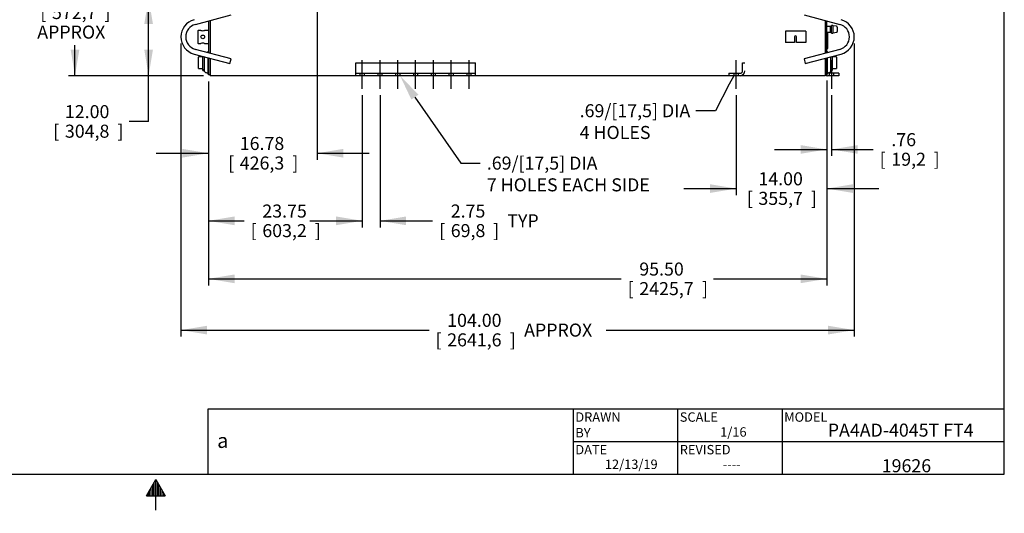
# Model space of a CAD drawing. Units: inches. Extents: x 0 to 17, y 0 to 11.
# Drawn here: x 7.2 to 16.6, y 0 to 4.7 of the extents above; entities that cross this region are included whole.
import ezdxf
from ezdxf import colors
from ezdxf.entities.mleader import LeaderData, LeaderLine
from ezdxf.enums import TextEntityAlignment as Align
from ezdxf.lldxf.tags import DXFTag
from ezdxf.math import Vec2, Vec3

# ---------------------------------------------------------------- set-up
doc = ezdxf.new("R2010")
doc.units = ezdxf.units.IN
doc.header["$MEASUREMENT"] = 0
for name, color, linetype in [('10', 7, 'Continuous'), ('25568021', 7, 'Continuous'), ('29313127', 7, 'Continuous'), ('31923034', 7, 'Continuous'), ('33541044_2', 7, 'Continuous'), ('33611012', 7, 'Continuous'), ('34455016', 7, 'Continuous'), ('34484201', 7, 'Continuous'), ('36373035_2', 7, 'Continuous'), ('36373060', 7, 'Continuous'), ('Default', 7, 'Continuous'), ('P32_10009', 7, 'Continuous'), ('T0816_15070', 7, 'Continuous'), ('V08_15079', 7, 'Continuous')]:
    doc.layers.add(name, color=color, linetype=linetype)
doc.styles.add('SEACAD_Arial', font='arial.ttf')
tags = doc.linetypes.add('CENTER2', pattern=[1.125, 0.75, -0.125, 0.125, -0.125]).pattern_tags.tags
tags[10:11] = [DXFTag(74, 4), DXFTag(75, 0), DXFTag(340, '0'), DXFTag(46, 0.0), DXFTag(50, 0.0), DXFTag(44, 0.0), DXFTag(45, 0.0)]
tags[8:9] = [DXFTag(74, 4), DXFTag(75, 0), DXFTag(340, '0'), DXFTag(46, 0.0), DXFTag(50, 0.0), DXFTag(44, 0.0), DXFTag(45, 0.0)]
tags[6:7] = [DXFTag(74, 4), DXFTag(75, 0), DXFTag(340, '0'), DXFTag(46, 0.0), DXFTag(50, 0.0), DXFTag(44, 0.0), DXFTag(45, 0.0)]
tags[4:5] = [DXFTag(74, 4), DXFTag(75, 0), DXFTag(340, '0'), DXFTag(46, 0.0), DXFTag(50, 0.0), DXFTag(44, 0.0), DXFTag(45, 0.0)]
doc.dimstyles.new('Outline', dxfattribs={"dimtxt": 0.125, "dimasz": 0.25, "dimexe": 0.0625, "dimexo": 0.0625, "dimgap": 0.03125, "dimtad": 0, "dimtih": 1, "dimtoh": 1, "dimlfac": 16.129032, "dimzin": 4, "dimdsep": 46, "dimtxsty": 'SEACAD_Arial', "dimblk1": '_SE_FILLED', "dimblk2": '_SE_FILLED', "dimsah": 1, "dimcen": 0.0625, "dimadec": 0, "dimazin": 0, "dimtfac": 1, "dimtdec": 1, "dimtofl": 0, "dimtmove": 0, "dimatfit": 3, "dimfxl": 1, "dimtolj": 1, "dimtzin": 4, "dimarcsym": 0})

# ---------------------------------------------------------------- blocks, each defined once
blk = doc.blocks.new('SEANNOT_GROUP4')
at = {"layer": 'Default', "color": 7, "linetype": 'CENTER2'}
blk.add_line((10.476, 4.0681), (10.476, 4.3417), dxfattribs=at)
blk = doc.blocks.new('SEANNOT_GROUP5')
at = {"layer": 'Default', "color": 7, "linetype": 'CENTER2'}
blk.add_line((10.6465, 4.0681), (10.6465, 4.3417), dxfattribs=at)
blk = doc.blocks.new('SEANNOT_GROUP6')
at = {"layer": 'Default', "color": 7, "linetype": 'CENTER2'}
blk.add_line((10.817, 4.0681), (10.817, 4.3417), dxfattribs=at)
blk = doc.blocks.new('SEANNOT_GROUP7')
at = {"layer": 'Default', "color": 7, "linetype": 'CENTER2'}
blk.add_line((10.9875, 4.0681), (10.9875, 4.3417), dxfattribs=at)
blk = doc.blocks.new('SEANNOT_GROUP8')
at = {"layer": 'Default', "color": 7, "linetype": 'CENTER2'}
blk.add_line((11.158, 4.0681), (11.158, 4.3417), dxfattribs=at)
blk = doc.blocks.new('SEANNOT_GROUP9')
at = {"layer": 'Default', "color": 7, "linetype": 'CENTER2'}
blk.add_line((11.3285, 4.0681), (11.3285, 4.3417), dxfattribs=at)
blk = doc.blocks.new('SEANNOT_GROUP10')
at = {"layer": 'Default', "color": 7, "linetype": 'CENTER2'}
blk.add_line((11.499, 4.0681), (11.499, 4.3417), dxfattribs=at)
blk = doc.blocks.new('SEANNOT_GROUP11')
at = {"layer": 'Default', "color": 7, "linetype": 'CENTER2'}
blk.add_line((14.0561, 4.0681), (14.0561, 4.3417), dxfattribs=at)
blk = doc.blocks.new('SEANNOT_GROUP12')
at = {"layer": 'Default', "color": 7, "linetype": 'CENTER2'}
blk.add_line((14.9713, 4.3417), (14.9713, 4.0681), dxfattribs=at)
blk = doc.blocks.new('_SE_FILLED')
at = {"color": 0}
blk.add_line((0, 0), (-1, 0), dxfattribs=at)
blk.add_solid([(0, 0), (-1, -0.1665), (-1, 0.1665), (0, 0)], dxfattribs=at)
blk = doc.blocks.new('SE')
at = {"layer": '25568021', "color": 7, "linetype": 'Continuous'}
for p, q in [((8.9666, 4.2334), (8.9666, 4.3735)), ((8.9996, 4.4128), (8.9996, 4.4256)), ((9.0035, 4.4256), (8.9996, 4.4256)), ((8.9996, 4.2086), (8.9996, 4.3647)), ((14.9283, 4.4256), (14.9245, 4.4256)), ((14.9283, 4.4256), (14.9283, 4.4128)), ((14.9283, 4.3647), (14.9283, 4.2086)), ((14.9613, 4.3735), (14.9613, 4.2334)), ((8.9996, 4.2086), (9.0035, 4.2086)), ((14.9245, 4.2086), (14.9283, 4.2086))]:
    blk.add_line(p, q, dxfattribs=at)
for points, knots in [([(8.9996, 4.4256), (8.9981, 4.4218), (8.9963, 4.4177), (8.9929, 4.4149), (8.9922, 4.4144)], [0, 0, 0, 0, 0.2533888, 0.3126616, 0.3126616, 0.3126616, 0.3126616]), ([(14.9357, 4.4144), (14.935, 4.4149), (14.9316, 4.4177), (14.9298, 4.4218), (14.9283, 4.4256)], [0.6873384, 0.6873384, 0.6873384, 0.6873384, 0.7466112, 1, 1, 1, 1]), ([(8.9666, 4.2334), (8.9681, 4.2307), (8.9715, 4.2246), (8.9834, 4.2242), (8.995, 4.2195), (8.9981, 4.2124), (8.9996, 4.2086)], [0, 0, 0, 0, 0.195042, 0.464008, 0.746611, 1, 1, 1, 1]), ([(14.9283, 4.2086), (14.9298, 4.2124), (14.9329, 4.2195), (14.9445, 4.2242), (14.9564, 4.2246), (14.9598, 4.2307), (14.9613, 4.2334)], [0, 0, 0, 0, 0.253389, 0.535992, 0.804958, 1, 1, 1, 1])]:
    blk.add_open_spline(points, degree=3, knots=knots, dxfattribs=at)
at = {"layer": '29313127', "color": 7, "linetype": 'Continuous'}
for p, q in [((8.9066, 4.6271), (8.9027, 4.6232)), ((8.9027, 4.6232), (8.9027, 4.507)), ((8.9066, 4.5031), (8.9066, 4.6271)), ((8.9315, 4.6271), (8.9066, 4.6271)), ((9.0035, 4.6271), (8.9671, 4.6271)), ((8.9027, 4.507), (8.9066, 4.5031)), ((8.9066, 4.5031), (8.9313, 4.5031)), ((8.9669, 4.5031), (9.0035, 4.5031))]:
    blk.add_line(p, q, dxfattribs=at)
blk.add_circle((8.9492, 4.5651), 0.0179, dxfattribs=at)
for centre, start, end in [((8.9492, 4.6865), 253.21909, 286.78092), ((8.9492, 4.4437), 73.21909, 106.78092)]:
    blk.add_arc(centre, 0.0621, start, end, dxfattribs=at)
at = {"layer": '31923034', "color": 7, "linetype": 'Continuous'}
for p, q in [((8.8784, 4.6849), (9.2205, 4.7765)), ((14.7075, 4.7765), (15.0496, 4.6849)), ((9.2205, 4.3537), (8.8784, 4.4453)), ((15.0496, 4.4453), (14.7075, 4.3537)), ((8.8663, 4.4004), (9.2084, 4.3087)), ((9.2084, 4.3087), (9.2205, 4.3537)), ((14.7075, 4.3537), (14.7195, 4.3087)), ((14.7195, 4.3087), (15.0616, 4.4004))]:
    blk.add_line(p, q, dxfattribs=at)
for centre, radius, start, end in [((8.9105, 4.5651), 0.1705, 105, 255), ((15.0175, 4.5651), 0.1705, 285, 75), ((8.9105, 4.5651), 0.124, 105, 255), ((15.0175, 4.5651), 0.124, 285, 75)]:
    blk.add_arc(centre, radius, start, end, dxfattribs=at)
at = {"layer": '33541044_2', "color": 7, "linetype": 'Continuous'}
for p, q in [((9.0035, 4.7184), (9.0035, 4.4118)), ((14.9245, 4.4118), (14.9245, 4.7184)), ((9.0035, 4.3637), (9.0035, 4.2316)), ((14.9245, 4.2316), (14.9245, 4.3637)), ((9.0035, 4.2316), (9.0035, 4.2008)), ((9.019, 4.2008), (9.0035, 4.2008)), ((14.909, 4.2008), (14.9245, 4.2008)), ((14.9245, 4.2008), (14.9245, 4.2316))]:
    blk.add_line(p, q, dxfattribs=at)
at = {"layer": '33611012', "color": 7, "linetype": 'Continuous'}
for p, q in [((14.9245, 4.6116), (14.9322, 4.6116)), ((14.9322, 4.6116), (14.9322, 4.4529))]:
    blk.add_line(p, q, dxfattribs=at)
blk.add_arc((14.9204, 4.4529), 0.0118, 290.00519, 0, dxfattribs=at)
at = {"layer": '34455016', "color": 7, "linetype": 'Continuous'}
for p, q in [((14.5444, 4.6193), (14.5292, 4.6193)), ((14.5292, 4.6193), (14.5292, 4.5108)), ((14.7078, 4.6193), (14.5444, 4.6193)), ((14.6174, 4.5651), (14.6174, 4.5108)), ((14.6348, 4.5108), (14.6348, 4.5651)), ((14.723, 4.6193), (14.7078, 4.6193)), ((14.723, 4.6193), (14.723, 4.5108)), ((14.5444, 4.5108), (14.5292, 4.5108)), ((14.6174, 4.5108), (14.5444, 4.5108)), ((14.7078, 4.5108), (14.6348, 4.5108)), ((14.723, 4.5108), (14.7078, 4.5108))]:
    blk.add_line(p, q, dxfattribs=at)
blk.add_arc((14.6261, 4.5651), 0.00872, 0, 180, dxfattribs=at)
at = {"layer": '34484201', "color": 7, "linetype": 'Continuous'}
for p, q in [((9.019, 4.7225), (9.019, 4.4076)), ((14.909, 4.7225), (14.909, 4.4076)), ((9.019, 4.3595), (9.019, 4.2241)), ((14.909, 4.3595), (14.909, 4.2241)), ((9.019, 4.2241), (9.019, 4.1931)), ((14.909, 4.1931), (9.019, 4.1931)), ((14.909, 4.2241), (14.909, 4.1931))]:
    blk.add_line(p, q, dxfattribs=at)
at = {"layer": '36373035_2', "color": 7}
for p, q in [((14.1181, 4.2402), (14.1181, 4.3171)), ((14.1181, 4.3171), (14.1417, 4.3171)), ((13.9867, 4.2167), (14.0946, 4.2167)), ((13.9867, 4.2167), (13.9867, 4.1931)), ((14.0338, 4.2167), (14.0338, 4.1931)), ((14.0785, 4.1931), (14.0785, 4.2167)), ((14.9489, 4.2167), (14.9489, 4.1931)), ((14.9936, 4.1931), (14.9936, 4.2167))]:
    blk.add_line(p, q, dxfattribs=at)
at = {"layer": '36373035_2', "color": 7, "linetype": 'Continuous'}
for p, q in [((15.0407, 4.2167), (14.9328, 4.2167)), ((15.0407, 4.1931), (14.9328, 4.1931)), ((15.0407, 4.2167), (15.0407, 4.1931))]:
    blk.add_line(p, q, dxfattribs=at)
at = {"layer": '36373035_2', "color": 7}
for radius in [0.0471, 0.0236]:
    blk.add_arc((14.0946, 4.2402), radius, 270, 0, dxfattribs=at)
at = {"layer": '36373035_2', "color": 7, "linetype": 'Continuous'}
blk.add_arc((14.9328, 4.2402), 0.0471, 239.56378, 270, dxfattribs=at)
at = {"layer": '36373060', "color": 7}
for p, q in [((10.414, 4.2402), (10.414, 4.3171)), ((10.414, 4.3171), (11.561, 4.3171)), ((11.561, 4.2402), (11.561, 4.3171)), ((10.414, 4.1931), (10.414, 4.2402)), ((10.414, 4.2167), (11.561, 4.2167)), ((10.4546, 4.2167), (10.4546, 4.1931)), ((10.4973, 4.1931), (10.4973, 4.2167)), ((10.6251, 4.2167), (10.6251, 4.1931)), ((10.6678, 4.1931), (10.6678, 4.2167)), ((10.7956, 4.2167), (10.7956, 4.1931)), ((10.8383, 4.1931), (10.8383, 4.2167)), ((10.9661, 4.2167), (10.9661, 4.1931)), ((11.0088, 4.1931), (11.0088, 4.2167)), ((11.1366, 4.2167), (11.1366, 4.1931)), ((11.1793, 4.1931), (11.1793, 4.2167)), ((11.3071, 4.2167), (11.3071, 4.1931)), ((11.3498, 4.1931), (11.3498, 4.2167)), ((11.4776, 4.2167), (11.4776, 4.1931)), ((11.5203, 4.1931), (11.5203, 4.2167)), ((11.561, 4.1931), (11.561, 4.2402))]:
    blk.add_line(p, q, dxfattribs=at)
at = {"layer": 'P32_10009', "color": 7, "linetype": 'Continuous'}
for p, q in [((8.9084, 4.3171), (8.9084, 4.3711)), ((8.9499, 4.3736), (8.9108, 4.3736)), ((8.9511, 4.2435), (8.9511, 4.3777)), ((14.9768, 4.3777), (14.9768, 4.2435)), ((15.0171, 4.3736), (14.978, 4.3736)), ((15.0196, 4.3711), (15.0196, 4.3171)), ((8.9084, 4.2631), (8.9084, 4.3171)), ((8.9108, 4.2606), (8.9499, 4.2606)), ((8.9511, 4.2435), (8.9666, 4.2441)), ((14.9613, 4.2441), (14.9768, 4.2435)), ((14.978, 4.2606), (15.0171, 4.2606)), ((15.0196, 4.3171), (15.0196, 4.2631))]:
    blk.add_line(p, q, dxfattribs=at)
at = {"layer": 'P32_10009', "color": 7}
for p, q in [((8.9665, 4.2485), (8.9511, 4.2478)), ((14.9615, 4.2485), (14.9768, 4.2478))]:
    blk.add_line(p, q, dxfattribs=at)
at = {"layer": 'P32_10009', "color": 7, "linetype": 'Continuous'}
for centre, radius, start, end in [((8.9108, 4.3711), 0.00248, 90, 180), ((8.9499, 4.3748), 0.00124, 270, 0), ((14.978, 4.3748), 0.00124, 180, 270), ((15.0171, 4.3711), 0.00248, 0, 90), ((8.9108, 4.2631), 0.00248, 180, 270), ((8.9499, 4.2594), 0.00124, 0, 90), ((14.978, 4.2594), 0.00124, 90, 180), ((15.0171, 4.2631), 0.00248, 270, 0)]:
    blk.add_arc(centre, radius, start, end, dxfattribs=at)
at = {"layer": 'T0816_15070', "color": 7, "linetype": 'Continuous'}
for p, q in [((14.9605, 4.6637), (14.9245, 4.6637)), ((14.9605, 4.6116), (14.9605, 4.6637)), ((14.971, 4.6632), (14.9605, 4.6637)), ((14.9322, 4.6116), (14.9605, 4.6116)), ((14.9605, 4.6116), (14.971, 4.612))]:
    blk.add_line(p, q, dxfattribs=at)
at = {"layer": 'T0816_15070', "color": 7}
for p, q in [((14.9708, 4.6597), (14.9605, 4.6601)), ((14.9708, 4.6156), (14.9605, 4.6151))]:
    blk.add_line(p, q, dxfattribs=at)
at = {"layer": 'V08_15079', "color": 7, "linetype": 'Continuous'}
for p, q in [((14.971, 4.6005), (14.971, 4.6747)), ((14.9811, 4.6747), (14.971, 4.6747)), ((14.9829, 4.6729), (14.9829, 4.6024)), ((15.0181, 4.6665), (14.9846, 4.6707)), ((15.0249, 4.6589), (15.0249, 4.6164)), ((14.971, 4.6005), (14.9811, 4.6005)), ((14.9846, 4.6046), (15.0181, 4.6087))]:
    blk.add_line(p, q, dxfattribs=at)
for centre, radius, start, end in [((14.9811, 4.6729), 0.00186, 0, 90), ((14.9848, 4.6725), 0.00186, 180, 263), ((15.0171, 4.6589), 0.00775, 0, 83), ((14.9811, 4.6024), 0.00186, 270, 0), ((14.9848, 4.6028), 0.00186, 97, 180), ((15.0171, 4.6164), 0.00775, 277, 0)]:
    blk.add_arc(centre, radius, start, end, dxfattribs=at)
blk = doc.blocks.new('DMBLK6')
at = {"layer": 'Default', "linetype": 'Continuous'}
for points in [[(7.6841, 5.341), (7.7674, 5.341), (7.7257, 5.591)], [(7.6841, 4.4431), (7.7257, 4.1931), (7.7674, 4.4431)]]:
    blk.add_hatch(color=7, dxfattribs=at).paths.add_polyline_path(points)
at = {"layer": 'Default', "color": 7, "linetype": 'Continuous'}
for p, q in [((9.0985, 5.591), (7.6632, 5.591)), ((7.7257, 5.1108), (7.7257, 5.591)), ((7.7257, 4.1931), (7.7257, 4.4858)), ((8.9565, 4.1931), (7.6632, 4.1931))]:
    blk.add_line(p, q, dxfattribs=at)
at = {"layer": 'Default', "color": 7, "linetype": 'Continuous', "style": 'SEACAD_Arial'}
for s, p in [('22.55', (7.5056, 5.0483)), ('[', (7.3942, 4.8608)), ('572,7', (7.5056, 4.8608)), (']', (8.0084, 4.8608)), ('APPROX', (7.3643, 4.6733))]:
    blk.add_text(s, height=0.125, dxfattribs=at).set_placement(p, align=Align.TOP_LEFT)
blk = doc.blocks.new('DMBLK8')
at = {"layer": 'Default', "linetype": 'Continuous'}
for points in [[(8.99, 1.7138), (8.99, 1.7972), (8.74, 1.7555)], [(14.938, 1.7138), (15.188, 1.7555), (14.938, 1.7972)]]:
    blk.add_hatch(color=7, dxfattribs=at).paths.add_polyline_path(points)
at = {"layer": 'Default', "color": 7, "linetype": 'Continuous'}
for p, q in [((8.74, 4.5026), (8.74, 1.693)), ((15.188, 4.5026), (15.188, 1.693)), ((8.74, 1.7555), (11.1159, 1.7555)), ((12.8121, 1.7555), (15.188, 1.7555))]:
    blk.add_line(p, q, dxfattribs=at)
at = {"layer": 'Default', "color": 7, "linetype": 'Continuous', "style": 'SEACAD_Arial'}
for s, p in [('104.00', (11.2898, 1.9118)), ('APPROX', (12.0267, 1.818)), ('[', (11.1784, 1.7243)), ('2641,6', (11.2898, 1.7243)), (']', (11.8903, 1.7243))]:
    blk.add_text(s, height=0.125, dxfattribs=at).set_placement(p, align=Align.TOP_LEFT)
blk = doc.blocks.new('DMBLK9')
at = {"layer": 'Default', "linetype": 'Continuous'}
for points in [[(9.2535, 2.205), (9.2535, 2.2883), (9.0035, 2.2467)], [(14.6745, 2.205), (14.9245, 2.2467), (14.6745, 2.2883)]]:
    blk.add_hatch(color=7, dxfattribs=at).paths.add_polyline_path(points)
at = {"layer": 'Default', "color": 7, "linetype": 'Continuous'}
for p, q in [((9.0035, 4.1383), (9.0035, 2.1842)), ((14.9245, 4.1383), (14.9245, 2.1842)), ((9.0035, 2.2467), (12.9557, 2.2467)), ((13.8416, 2.2467), (14.9245, 2.2467))]:
    blk.add_line(p, q, dxfattribs=at)
at = {"layer": 'Default', "color": 7, "linetype": 'Continuous', "style": 'SEACAD_Arial'}
for s, p in [('95.50', (13.1296, 2.4029)), ('[', (13.0182, 2.2154)), ('2425,7', (13.1296, 2.2154)), (']', (13.7301, 2.2154))]:
    blk.add_text(s, height=0.125, dxfattribs=at).set_placement(p, align=Align.TOP_LEFT)
blk = doc.blocks.new('DMBLK10')
at = {"layer": 'Default', "linetype": 'Continuous'}
for points in [[(8.7535, 3.4083), (9.0035, 3.4499), (8.7535, 3.4916)], [(10.294, 3.4083), (10.294, 3.4916), (10.044, 3.4499)]]:
    blk.add_hatch(color=7, dxfattribs=at).paths.add_polyline_path(points)
at = {"layer": 'Default', "color": 7, "linetype": 'Continuous'}
for p, q in [((10.044, 4.9817), (10.044, 3.3874)), ((9.0035, 4.1383), (9.0035, 3.3874)), ((8.5035, 3.4499), (9.0035, 3.4499)), ((10.044, 3.4499), (10.544, 3.4499))]:
    blk.add_line(p, q, dxfattribs=at)
at = {"layer": 'Default', "color": 7, "linetype": 'Continuous', "style": 'SEACAD_Arial'}
for s, p in [('16.78', (9.3036, 3.6062)), ('[', (9.1922, 3.4187)), ('426,3', (9.3036, 3.4187)), (']', (9.8063, 3.4187))]:
    blk.add_text(s, height=0.125, dxfattribs=at).set_placement(p, align=Align.TOP_LEFT)
blk = doc.blocks.new('DMBLK11')
at = {"layer": 'Default', "linetype": 'Continuous'}
for points in [[(10.226, 2.7608), (10.476, 2.8025), (10.226, 2.8442)], [(10.8965, 2.7608), (10.8965, 2.8442), (10.6465, 2.8025)]]:
    blk.add_hatch(color=7, dxfattribs=at).paths.add_polyline_path(points)
at = {"layer": 'Default', "color": 7, "linetype": 'Continuous'}
for p, q in [((10.476, 4.0056), (10.476, 2.74)), ((10.6465, 4.0056), (10.6465, 2.74)), ((9.976, 2.8025), (10.476, 2.8025)), ((10.6465, 2.8025), (11.1501, 2.8025))]:
    blk.add_line(p, q, dxfattribs=at)
at = {"layer": 'Default', "color": 7, "linetype": 'Continuous', "style": 'SEACAD_Arial'}
for s, p in [('2.75', (11.3241, 2.9587)), ('TYP', (11.8654, 2.865)), ('[', (11.2126, 2.7712)), ('69,8', (11.3241, 2.7712)), (']', (11.7289, 2.7712))]:
    blk.add_text(s, height=0.125, dxfattribs=at).set_placement(p, align=Align.TOP_LEFT)
blk = doc.blocks.new('DMBLK12')
at = {"layer": 'Default', "linetype": 'Continuous'}
for points in [[(9.2535, 2.7608), (9.2535, 2.8442), (9.0035, 2.8025)], [(10.226, 2.7608), (10.476, 2.8025), (10.226, 2.8442)]]:
    blk.add_hatch(color=7, dxfattribs=at).paths.add_polyline_path(points)
at = {"layer": 'Default', "color": 7, "linetype": 'Continuous'}
for p, q in [((9.0035, 4.1383), (9.0035, 2.74)), ((10.476, 4.0056), (10.476, 2.74)), ((9.0035, 2.8025), (9.3457, 2.8025)), ((10.1337, 2.8025), (10.476, 2.8025))]:
    blk.add_line(p, q, dxfattribs=at)
at = {"layer": 'Default', "color": 7, "linetype": 'Continuous', "style": 'SEACAD_Arial'}
for s, p in [('23.75', (9.5196, 2.9587)), ('[', (9.4082, 2.7712)), ('603,2', (9.5196, 2.7712)), (']', (10.0223, 2.7712))]:
    blk.add_text(s, height=0.125, dxfattribs=at).set_placement(p, align=Align.TOP_LEFT)
blk = doc.blocks.new('DMBLK13')
at = {"layer": 'Default', "linetype": 'Continuous'}
for points in [[(13.8061, 3.0698), (14.0561, 3.1115), (13.8061, 3.1532)], [(15.1745, 3.0698), (15.1745, 3.1532), (14.9245, 3.1115)]]:
    blk.add_hatch(color=7, dxfattribs=at).paths.add_polyline_path(points)
at = {"layer": 'Default', "color": 7, "linetype": 'Continuous'}
for p, q in [((14.9245, 4.1461), (14.9245, 3.049)), ((14.0561, 4.0056), (14.0561, 3.049)), ((13.5561, 3.1115), (14.0561, 3.1115)), ((14.9245, 3.1115), (15.4245, 3.1115))]:
    blk.add_line(p, q, dxfattribs=at)
at = {"layer": 'Default', "color": 7, "linetype": 'Continuous', "style": 'SEACAD_Arial'}
for s, p in [('14.00', (14.2702, 3.2677)), ('[', (14.1588, 3.0802)), ('355,7', (14.2702, 3.0802)), (']', (14.7729, 3.0802))]:
    blk.add_text(s, height=0.125, dxfattribs=at).set_placement(p, align=Align.TOP_LEFT)
blk = doc.blocks.new('DMBLK14')
at = {"layer": 'Default', "linetype": 'Continuous'}
for points in [[(14.6745, 3.4448), (14.9245, 3.4865), (14.6745, 3.5282)], [(15.2213, 3.4448), (15.2213, 3.5282), (14.9713, 3.4865)]]:
    blk.add_hatch(color=7, dxfattribs=at).paths.add_polyline_path(points)
at = {"layer": 'Default', "color": 7, "linetype": 'Continuous'}
for p, q in [((14.9245, 4.1383), (14.9245, 3.424)), ((14.9713, 4.0056), (14.9713, 3.424)), ((14.4245, 3.4865), (14.9245, 3.4865)), ((14.9713, 3.4865), (15.3692, 3.4865))]:
    blk.add_line(p, q, dxfattribs=at)
at = {"layer": 'Default', "color": 7, "linetype": 'Continuous', "style": 'SEACAD_Arial'}
for s, p in [('.76', (15.5431, 3.6427)), ('[', (15.4317, 3.4552)), ('19,2', (15.5431, 3.4552)), (']', (15.948, 3.4552))]:
    blk.add_text(s, height=0.125, dxfattribs=at).set_placement(p, align=Align.TOP_LEFT)
blk = doc.blocks.new('DMBLK21')
at = {"layer": 'Default', "linetype": 'Continuous'}
for points in [[(8.3891, 4.6871), (8.4724, 4.6871), (8.4307, 4.9371)], [(8.3891, 4.4431), (8.4307, 4.1931), (8.4724, 4.4431)]]:
    blk.add_hatch(color=7, dxfattribs=at).paths.add_polyline_path(points)
at = {"layer": 'Default', "color": 7, "linetype": 'Continuous'}
for p, q in [((8.9565, 4.9371), (8.3682, 4.9371)), ((8.4307, 3.7551), (8.4307, 4.9371)), ((8.9565, 4.1931), (8.3682, 4.1931)), ((8.4307, 3.7551), (8.2432, 3.7551))]:
    blk.add_line(p, q, dxfattribs=at)
at = {"layer": 'Default', "color": 7, "linetype": 'Continuous', "style": 'SEACAD_Arial'}
for s, p in [('12.00', (7.6291, 3.9114)), ('[', (7.5177, 3.7239)), ('304,8', (7.6291, 3.7239)), (']', (8.1318, 3.7239))]:
    blk.add_text(s, height=0.125, dxfattribs=at).set_placement(p, align=Align.TOP_LEFT)
blk = doc.blocks.new('_Dot')
at = {"color": 0, "linetype": 'ByBlock', "lineweight": -2}
blk.add_line((-0.5, 0), (-1, 0), dxfattribs=at)
at = {"color": 0, "linetype": 'ByBlock', "const_width": 0.5}
blk.add_lwpolyline([(-0.25, 0, 1), (0.25, 0, 1)], format="xyb", close=True, dxfattribs=at)

msp = doc.modelspace()

# ---------------------------------------------------------------- linework, layer by layer
at = {"layer": '10', "color": 7, "linetype": 'Continuous'}
for p, q in [((16.625, 0.375), (16.625, 10.625)), ((0.375, 0.375), (16.625, 0.375)), ((8.41, 0.1691), (8.5, 0.325)), ((8.485, 0.1691), (8.485, 0.29902)), ((8.5, 0.03), (8.5, 0.325)), ((8.5, 0.325), (8.59, 0.1691)), ((8.515, 0.1691), (8.515, 0.29902)), ((8.425, 0.1691), (8.425, 0.19509)), ((8.44, 0.1691), (8.44, 0.22107)), ((8.455, 0.1691), (8.455, 0.24705)), ((8.47, 0.1691), (8.47, 0.27304)), ((8.53, 0.1691), (8.53, 0.27304)), ((8.545, 0.1691), (8.545, 0.24705)), ((8.56, 0.1691), (8.56, 0.22107)), ((8.575, 0.1691), (8.575, 0.19509)), ((8.41, 0.1691), (8.59, 0.1691))]:
    msp.add_line(p, q, dxfattribs=at)
at = {"layer": 'Default', "color": 7, "linetype": 'Continuous'}
for p, q in [((9, 1), (16.625, 1)), ((9, 0.375), (9, 1)), ((12.5, 0.375), (12.5, 1)), ((13.5, 0.375), (13.5, 1)), ((14.5, 0.375), (14.5, 1)), ((12.5, 0.6875), (16.625, 0.6875))]:
    msp.add_line(p, q, dxfattribs=at)

# ---------------------------------------------------------------- block references
at = {"layer": 'Default'}
for name in ['SE', 'SEANNOT_GROUP4', 'SEANNOT_GROUP5', 'SEANNOT_GROUP6', 'SEANNOT_GROUP7', 'SEANNOT_GROUP8', 'SEANNOT_GROUP9', 'SEANNOT_GROUP10', 'SEANNOT_GROUP11', 'SEANNOT_GROUP12']:
    msp.add_blockref(name, (0, 0), dxfattribs=at)

# ---------------------------------------------------------------- texts
for s, insert, char_height, width, attachment_point in [('{\\fHelvetica-Narrow|b1||i0||c0|p34;\\C7;\\H9.e-002;\\W1.;DRAWN BY}', (12.51722, 0.96745), 0.09, 0.5700004, 1), ('{\\fHelvetica-Narrow|b1||i0||c0|p34;\\C7;\\H9.e-002;\\W1.;SCALE}', (13.51722, 0.96745), 0.09, 0.5700004, 1), ('{\\fHelvetica-Narrow|b1||i0||c0|p34;\\C7;\\H9.e-002;\\W1.;MODEL}', (14.51722, 0.96745), 0.09, 0.5700004, 1), ('{\\fGR Company|b1||i0||c0|p34;\\C7;\\H0.14;\\W1.;a}', (9.08716, 0.69651), 0.14, 0.8159726, 4), ('{\\fHelvetica-Narrow|b1||i0||c0|p34;\\C7;\\H9.e-002;\\W1.;DATE}', (12.51722, 0.65495), 0.09, 0.5700004, 1), ('{\\fHelvetica-Narrow|b1||i0||c0|p34;\\C7;\\H9.e-002;\\W1.;REVISED}', (13.51722, 0.65495), 0.09, 0.5700004, 1)]:
    msp.add_mtext(s, dxfattribs=dict(at, insert=insert, char_height=char_height, width=width, attachment_point=attachment_point))

# ---------------------------------------------------------------- dimensions: what is measured, and where the dimension line sits
at = {"layer": 'Default', "color": 7, "linetype": 'Continuous'}
for base, p1, p2, angle, text, override, picture, middle, dimtype in [((7.72574, 5.59098), (9.01896, 4.19309), (9.16101, 5.59098), 90, '\\A1;<>\\PAPPROX', {"dimpost": '\\X'}, 'DMBLK6', (7.72574, 4.89204), 160), ((8.43074, 4.19309), (9.01896, 4.19309), (9.01896, 4.93709), 90, '\\A1;<>', {"dimpost": '\\X', "dimtmove": 1}, 'DMBLK21', (8.24324, 3.75514), 161), ((8.73996, 1.75551), (8.73996, 4.56509), (15.18796, 4.56509), 0, '\\A1;<> APPROX', {"dimpost": '\\X'}, 'DMBLK8', (11.96396, 1.75551), 161), ((9.00346, 2.24667), (9.00346, 4.20084), (14.92446, 4.20084), 0, '\\A1;<>', {"dimpost": '\\X'}, 'DMBLK9', (13.39863, 2.24667), 161), ((10.47596, 2.8025), (10.47596, 4.06809), (10.64646, 4.06809), 0, '\\A1;<> TYP', {"dimpost": '\\X'}, 'DMBLK11', (11.15014, 2.8025), 161)]:
    dim = msp.add_linear_dim(base=base, p1=p1, p2=p2, angle=angle, text=text, dimstyle='Outline', override=override, dxfattribs=at)
    dim.commit()
    dim.dimension.update_dxf_attribs({"geometry": picture, "text_midpoint": middle, "dimtype": dimtype})
for base, p1, p2, picture, middle in [((10.04402, 3.44992), (9.00346, 4.20084), (10.04402, 5.44822), 'DMBLK10', (9.52374, 3.44992)), ((10.47596, 2.8025), (9.00346, 4.20084), (10.47596, 4.06809), 'DMBLK12', (9.73971, 2.8025)), ((14.9244576887, 3.1114945589), (14.0561476887, 4.0680932282), (14.9244576887, 4.2085932282), 'DMBLK13', (14.4903027, 3.1114945589)), ((14.9712676887, 3.4864945404), (14.9244576887, 4.2008432282), (14.9712676887, 4.0680932282), 'DMBLK14', (15.369199271, 3.4864945404))]:
    dim = msp.add_linear_dim(base=base, p1=p1, p2=p2, text='\\A1;<>', dimstyle='Outline', override={"dimpost": '\\X'}, dxfattribs=at)
    dim.commit()
    dim.dimension.update_dxf_attribs({"geometry": picture, "text_midpoint": middle, "dimtype": 160})

# ---------------------------------------------------------------- leaders
ml = msp.add_multileader_mtext('Standard', dxfattribs=at)
ml.set_content('{\\pxsm0.9;\\fMicrosoft Sans Serif|b0||i0||c0|p34;\\W1.;19626\\P}', color=256)
ml.set_leader_properties()
ml.set_arrow_properties(name='DOT')
ml.build(insert=Vec2(0, 0))
ml.multileader.update_dxf_attribs({"leader_type": 0, "dogleg_length": 0, "arrow_head_size": 0.188})
ctx = ml.context
ctx.base_point, ctx.char_height, ctx.arrow_head_size, ctx.landing_gap_size = Vec3(10.09565, 10.44259), 0.188, 0.188, 0.094
ctx.text_align_type = 1
notes = []
notes.append((ctx, [(0, (0, 0, 0), (0, 0), (1, 0), 1, [])]))
ctx.mtext.insert, ctx.mtext.alignment = Vec3(10.53075, 10.5382), 2
ml = msp.add_multileader_mtext('Standard', dxfattribs=at)
ml.set_content('{\\pxsm0.9;\\fHelvetica-Narrow|b0||i0||c0|p34;\\W1.;1\\P}', color=256)
ml.set_leader_properties()
ml.set_arrow_properties(name='DOT')
ml.build(insert=Vec2(0, 0))
ml.multileader.update_dxf_attribs({"leader_type": 0, "dogleg_length": 0, "arrow_head_size": 0.09})
ctx = ml.context
ctx.base_point, ctx.char_height, ctx.arrow_head_size, ctx.landing_gap_size = Vec3(11.98776, 10.39317), 0.09, 0.09, 0.045
notes.append((ctx, [(0, (0, 0, 0), (0, 0), (1, 0), 1, [])]))
ctx.mtext.insert = Vec3(12.07776, 10.43817)
ml = msp.add_multileader_mtext('Standard', dxfattribs=at)
ml.set_content('{\\pxsm0.9;\\fHelvetica-Narrow|b0||i0||c0|p34;\\W1.;1\\P}', color=256)
ml.set_leader_properties()
ml.set_arrow_properties(name='DOT')
ml.build(insert=Vec2(0, 0))
ml.multileader.update_dxf_attribs({"leader_type": 0, "dogleg_length": 0, "arrow_head_size": 0.09})
ctx = ml.context
ctx.base_point, ctx.char_height, ctx.arrow_head_size, ctx.landing_gap_size = Vec3(11.63151, 10.39032), 0.09, 0.09, 0.045
notes.append((ctx, [(0, (0, 0, 0), (0, 0), (1, 0), 1, [])]))
ctx.mtext.insert = Vec3(11.72151, 10.43532)
ml = msp.add_multileader_mtext('Standard', dxfattribs=at)
ml.set_content('{\\pxsm0.9;\\fArial|b0||i0||c0|p34;\\W1.;.69/[17,5] DIA\\P7 HOLES EACH SIDE\\P}', color=256)
ml.set_leader_properties()
ml.build(insert=Vec2(0, 0))
ml.multileader.update_dxf_attribs({"dogleg_length": 0.1875, "arrow_head_size": 0.25})
ctx = ml.context
ctx.base_point, ctx.char_height, ctx.arrow_head_size, ctx.landing_gap_size = Vec3(11.57948, 3.38214), 0.125, 0.25, 0.0625
notes.append((ctx, [(0, (1, 1, 0), (11.41948, 3.35464), (1, 0), 0.1875, [(0, [(10.83827, 4.19309)], 0, [])])]))
ctx.mtext.insert = Vec3(11.66948, 3.4182)
ml = msp.add_multileader_mtext('Standard', dxfattribs=at)
ml.set_content('{\\pxsm0.9;\\fArial|b0||i0||c0|p34;\\W1.;.69/[17,5] DIA\\P4 HOLES\\P}', color=256)
ml.set_leader_properties()
ml.set_arrow_properties(name='_SE_FILLED')
ml.build(insert=Vec2(0, 0))
ml.multileader.update_dxf_attribs({"dogleg_length": 0.1875, "arrow_head_size": 0.09298})
ctx = ml.context
ctx.base_point, ctx.char_height, ctx.arrow_head_size, ctx.landing_gap_size = Vec3(12.46851, 3.88384), 0.125, 0.09298, 0.0625
notes.append((ctx, [(0, (1, 1, 0), (13.85971, 3.85634), (-1, 0), 0.1875, [(0, [(14.03383, 4.19309)], 0, [])])]))
ctx.mtext.insert = Vec3(12.55851, 3.9199)
ml = msp.add_multileader_mtext('Standard', dxfattribs=at)
ml.set_content('{\\pxsm0.9;\\fMicrosoft Sans Serif|b0||i0||c0|p34;\\W1.;PA4AD-4045T FT4\\P}', color=256)
ml.set_leader_properties()
ml.set_arrow_properties(name='DOT')
ml.build(insert=Vec2(0, 0))
ml.multileader.update_dxf_attribs({"leader_type": 0, "dogleg_length": 0, "arrow_head_size": 0.125})
ctx = ml.context
ctx.base_point, ctx.char_height, ctx.arrow_head_size, ctx.landing_gap_size = Vec3(14.81216, 0.79607), 0.125, 0.125, 0.0625
ctx.text_align_type = 1
notes.append((ctx, [(0, (0, 0, 0), (0, 0), (1, 0), 1, [])]))
ctx.mtext.insert, ctx.mtext.alignment = Vec3(15.63249, 0.85963), 2
ml = msp.add_multileader_mtext('Standard', dxfattribs=at)
ml.set_content('{\\pxsm0.9;\\fHelvetica-Narrow|b0||i0||c0|p34;\\W1.;1/16\\P}', color=256)
ml.set_leader_properties()
ml.set_arrow_properties(name='DOT')
ml.build(insert=Vec2(0, 0))
ml.multileader.update_dxf_attribs({"leader_type": 0, "dogleg_length": 0, "arrow_head_size": 0.09})
ctx = ml.context
ctx.base_point, ctx.char_height, ctx.arrow_head_size, ctx.landing_gap_size = Vec3(13.84769, 0.77847), 0.09, 0.09, 0.045
ctx.text_align_type = 1
notes.append((ctx, [(0, (0, 0, 0), (0, 0), (1, 0), 1, [])]))
ctx.mtext.insert, ctx.mtext.alignment = Vec3(14.03062, 0.82464), 2
ml = msp.add_multileader_mtext('Standard', dxfattribs=at)
ml.set_content('{\\pxsm0.9;\\fHelvetica-Narrow|b0||i0||c0|p34;\\W1.;12/13/19\\P}', color=256)
ml.set_leader_properties()
ml.set_arrow_properties(name='DOT')
ml.build(insert=Vec2(0, 0))
ml.multileader.update_dxf_attribs({"leader_type": 0, "dogleg_length": 0, "arrow_head_size": 0.09})
ctx = ml.context
ctx.base_point, ctx.char_height, ctx.arrow_head_size, ctx.landing_gap_size = Vec3(12.76998, 0.46865), 0.09, 0.09, 0.045
ctx.text_align_type = 1
notes.append((ctx, [(0, (0, 0, 0), (0, 0), (1, 0), 1, [])]))
ctx.mtext.insert, ctx.mtext.alignment = Vec3(13.05267, 0.51482), 2
ml = msp.add_multileader_mtext('Standard', dxfattribs=at)
ml.set_content('{\\pxsm0.9;\\fHelvetica-Narrow|b1||i0||c0|p34;\\W1.;19626\\P}', color=256)
ml.set_leader_properties()
ml.set_arrow_properties(name='DOT')
ml.build(insert=Vec2(0, 0))
ml.multileader.update_dxf_attribs({"leader_type": 0, "dogleg_length": 0, "arrow_head_size": 0.125})
ctx = ml.context
ctx.base_point, ctx.char_height, ctx.arrow_head_size, ctx.landing_gap_size = Vec3(15.40676, 0.45434), 0.125, 0.125, 0.0625
ctx.text_align_type = 1
notes.append((ctx, [(0, (0, 0, 0), (0, 0), (1, 0), 1, [])]))
ctx.mtext.insert, ctx.mtext.alignment = Vec3(15.68776, 0.51847), 2
ml = msp.add_multileader_mtext('Standard', dxfattribs=at)
ml.set_content('{\\pxsm0.9;\\fHelvetica-Narrow|b0||i0||c0|p34;\\W1.;----\\P}', color=256)
ml.set_leader_properties()
ml.set_arrow_properties(name='DOT')
ml.build(insert=Vec2(0, 0))
ml.multileader.update_dxf_attribs({"leader_type": 0, "dogleg_length": 0, "arrow_head_size": 0.09})
ctx = ml.context
ctx.base_point, ctx.char_height, ctx.arrow_head_size, ctx.landing_gap_size = Vec3(13.83937, 0.46758), 0.09, 0.09, 0.045
notes.append((ctx, [(0, (0, 0, 0), (0, 0), (1, 0), 1, [])]))
ctx.mtext.insert = Vec3(13.92937, 0.51258)
for ctx, leaders in notes:
    for number, flags, end, landing, length, lines in leaders:
        leader = LeaderData()
        leader.index, (leader.has_last_leader_line, leader.has_dogleg_vector, leader.attachment_direction) = number, flags
        leader.last_leader_point, leader.dogleg_vector, leader.dogleg_length = Vec3(end), Vec3(landing), length
        for number, points, colour, breaks in lines:
            line = LeaderLine()
            line.index, line.vertices, line.color, line.breaks = number, Vec3.list(points), colors.encode_raw_color(colour), breaks
            leader.lines.append(line)
        ctx.leaders.append(leader)

doc.saveas('drawing.dxf')
